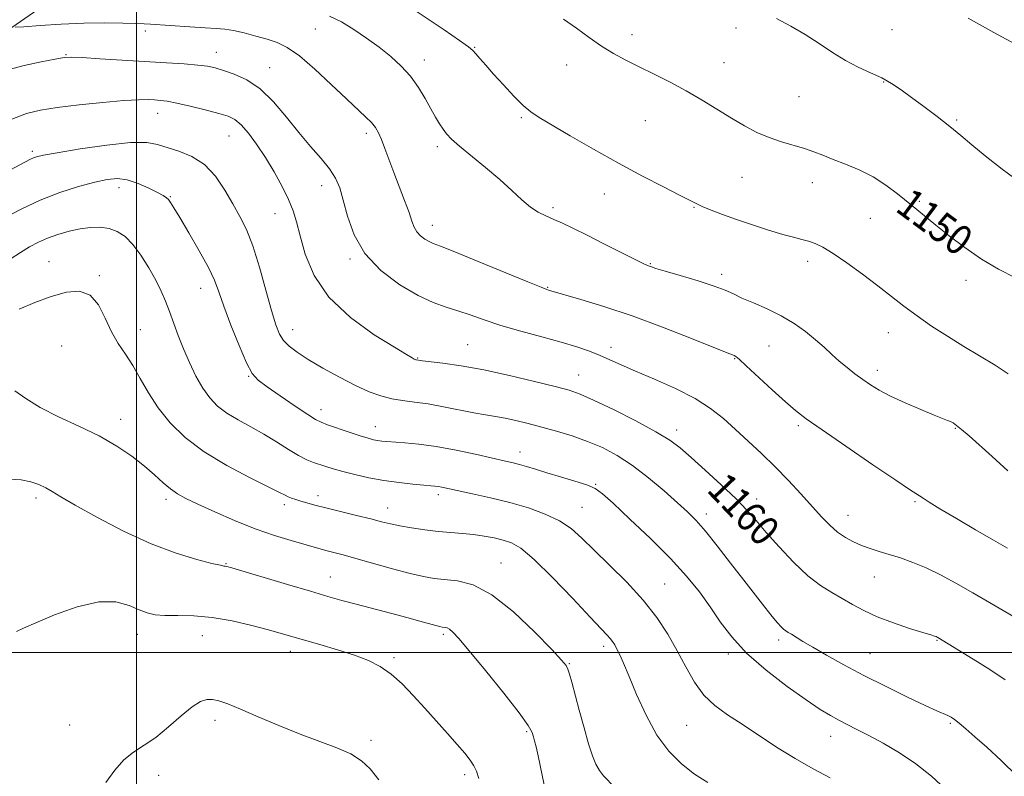
# Model space of a CAD drawing. Extents: x 2044800 to 2047700, y 347300 to 350200.
# Drawn here: x 2046969 to 2047232, y 348467 to 348670 of the extents above; entities that cross this region are included whole.
import ezdxf
from ezdxf.enums import TextEntityAlignment as Align

# ---------------------------------------------------------------- set-up
doc = ezdxf.new("R2010")
doc.units = 0
doc.header["$MEASUREMENT"] = 0
for name, color, linetype, lineweight in [('32000', 7, 'Continuous', 0), ('DTM HARD BREAKLINE', 7, 'Continuous', 0), ('DTM SPOT ELEVATION', 2, 'Continuous', 13), ('INDEX CONTOUR', 41, 'Continuous', 13), ('INDEX CONTOUR LABEL', 244, 'Continuous', 0), ('INTERMEDIATE CONTOUR', 44, 'Continuous', 0)]:
    doc.layers.add(name, color=color, linetype=linetype, lineweight=lineweight)
doc.styles.add('Style-ITALICS', font='ITALICS.shx')

msp = doc.modelspace()

# ---------------------------------------------------------------- linework, layer by layer
at = {"layer": '32000', "flags": 128}
for points in [[(2047000, 350000), (2047000, 347500)], [(2047500, 348500), (2045000, 348500)]]:
    msp.add_lwpolyline(points, dxfattribs=at)
at = {"layer": 'DTM HARD BREAKLINE'}
msp.add_polyline3d([(2046737.38, 348559.69, 1169.24), (2046800.54, 348572.89, 1164.84), (2046871.14, 348601.56, 1161.9), (2046927.23, 348632.5, 1159.17), (2046961.03, 348663.57, 1156.75), (2047000.58, 348691.02, 1151.27), (2047036.14, 348716.89, 1147.07)], dxfattribs=at)
at = {"layer": 'DTM SPOT ELEVATION'}
for p in [(2047160.44, 348667.28, 1148.5), (2047002.32, 348666.43, 1156.4), (2047047.82, 348667, 1154.9), (2047132.56, 348665.45, 1149.5), (2047202.21, 348666.87, 1146.9), (2047090.53, 348662.14, 1151.9), (2046981.16, 348660.14, 1157.9), (2047021.38, 348660.73, 1157.3), (2047035.62, 348656.62, 1157.2), (2047077, 348658.73, 1153.4), (2047115.14, 348657.37, 1150.6), (2047157.23, 348658.01, 1149.2), (2047199.93, 348652.83, 1148.1), (2047177.25, 348648.89, 1149.1), (2047005.69, 348644.39, 1160.7), (2047103, 348643.29, 1152.2), (2047136.13, 348642.48, 1150.9), (2047219.52, 348642.65, 1147.8), (2047024.75, 348638.35, 1160.9), (2047061.49, 348639.05, 1156.4), (2047080.52, 348635.53, 1154.4), (2046972.15, 348634.21, 1161.7), (2047049.58, 348625.05, 1158.6), (2047162.08, 348627.27, 1150.8), (2047180.86, 348625.9, 1150.6), (2046995.28, 348624.56, 1164.6), (2047125.16, 348622.82, 1152.7), (2047009.06, 348622.14, 1163.9), (2047209.49, 348620.86, 1149.8), (2047037.06, 348617.53, 1160.8), (2047111.45, 348619.2, 1153.7), (2047149.18, 348619.27, 1152.1), (2047196.38, 348616.28, 1150.9), (2047079.19, 348614.43, 1155.4), (2046976.57, 348604.74, 1167.2), (2047057.1, 348605.45, 1158.2), (2047137.53, 348604.13, 1153.9), (2047179.63, 348604.79, 1152.5), (2047156.58, 348601.29, 1153.6), (2046990.04, 348600.92, 1167.8), (2047221.98, 348599.73, 1150.6), (2047017.2, 348597.58, 1164.7), (2047110.06, 348597.82, 1155.9), (2047001.02, 348586.53, 1167.2), (2047041.76, 348586.46, 1161.3), (2047201.2, 348585.71, 1152.7), (2046979.94, 348582.11, 1169.3), (2047088.62, 348582.44, 1159.1), (2047126.95, 348581.76, 1157.5), (2047169.24, 348582.09, 1154.9), (2047075.24, 348578.89, 1159.9), (2047160.11, 348578.72, 1156.1), (2047198.29, 348575.63, 1153.5), (2047029.98, 348573.96, 1164.1), (2047118.37, 348574.37, 1159.2), (2047049.4, 348565.07, 1163.4), (2046995.76, 348562.44, 1169.4), (2047063.91, 348560.55, 1163.3), (2047144.53, 348559.58, 1159.5), (2047177.14, 348560.82, 1156.3), (2047219.11, 348560.11, 1154.1), (2047102.61, 348553.69, 1163.4), (2047122.9, 348545.05, 1163.9), (2046973.08, 348541.41, 1172.4), (2047007.88, 348541.06, 1170.4), (2047048.54, 348542.06, 1167.5), (2047080.81, 348542.34, 1166.4), (2047165.98, 348541.13, 1159.4), (2047039.57, 348539.64, 1168.4), (2047067.22, 348538.75, 1167.3), (2047119.25, 348538.96, 1165.1), (2047208.35, 348540.44, 1156.2), (2047152.53, 348537.12, 1161.5), (2047190.42, 348536.8, 1157.2), (2047023.93, 348523.83, 1171.9), (2047097.58, 348524, 1169.2), (2047051.87, 348520.25, 1171.2), (2047197.49, 348520.3, 1158.8), (2047141.36, 348518.36, 1165.1), (2047000.23, 348504.91, 1174.7), (2047017.63, 348504.53, 1174.9), (2047082.1, 348504.87, 1172.3), (2047125.04, 348501.72, 1168.4), (2047171.87, 348503.42, 1162.4), (2047214.22, 348503.33, 1160.1), (2047041.18, 348500.35, 1174.6), (2047068.92, 348498.62, 1173.7), (2047158.36, 348499.63, 1164.4), (2047196.32, 348499.72, 1161.1), (2047115.85, 348497.08, 1169.9), (2046982.1, 348480.67, 1175.4), (2047021.02, 348481.85, 1176.4), (2047147.2, 348480.54, 1166.9), (2047217.75, 348481.03, 1162.2), (2047104.45, 348478.88, 1172.2), (2047185.8, 348477.55, 1164.7), (2047062.79, 348476.51, 1175.7), (2047005.91, 348467.14, 1176.4), (2047087.84, 348467.33, 1174.4)]:
    msp.add_point(p, dxfattribs=at)
at = {"layer": 'INDEX CONTOUR'}
for points in [[(2047235.205, 348600.416, 1150), (2047230.68, 348602.715, 1150), (2047226.115, 348605.376, 1150), (2047221.634, 348608.453, 1150), (2047217.481, 348611.629, 1150), (2047213.932, 348614.492, 1150), (2047208.789, 348618.679, 1150), (2047203.694, 348622.847, 1150), (2047200.568, 348625.202, 1150), (2047197.105, 348627.417, 1150), (2047193.407, 348629.282, 1150), (2047189.749, 348630.816, 1150), (2047186.447, 348632.096, 1150), (2047183.7041, 348633.193, 1150), (2047181.254, 348634.156, 1150), (2047178.72, 348635.032, 1150), (2047172.623, 348636.8, 1150), (2047169.324, 348637.919, 1150), (2047166.045, 348639.334, 1150), (2047162.709, 348641.067, 1150), (2047159.19, 348643.1181, 1150), (2047151.347, 348647.957, 1150), (2047147.115, 348650.449, 1150), (2047142.784, 348652.796, 1150), (2047138.528, 348654.9559, 1150), (2047134.547, 348656.911, 1150), (2047130.974, 348658.681, 1150), (2047127.6711, 348660.4411, 1150), (2047124.435, 348662.405, 1150), (2047121.106, 348664.713, 1150), (2047117.705, 348667.201, 1150), (2047114.2941, 348669.631, 1150)], [(2047232.491, 348492.693, 1160), (2047228.322, 348495.462, 1160), (2047223.885, 348498.2801, 1160), (2047214.456, 348504.058, 1160), (2047214.232, 348504.174, 1160), (2047213.975, 348504.286, 1160), (2047213.571, 348504.429, 1160), (2047212.572, 348504.743, 1160), (2047210.447, 348505.398, 1160), (2047206.8951, 348506.505, 1160), (2047202.54, 348507.957, 1160), (2047198.234, 348509.593, 1160), (2047194.634, 348511.269, 1160), (2047191.614, 348512.924, 1160), (2047188.852, 348514.514, 1160), (2047186.052, 348516.076, 1160), (2047183.033, 348517.96, 1160), (2047179.639, 348520.594, 1160), (2047175.823, 348524.219, 1160), (2047171.961, 348528.32, 1160), (2047168.533, 348532.194, 1160), (2047165.827, 348535.354, 1160), (2047163.339, 348538.175, 1160), (2047160.373, 348541.248, 1160), (2047156.481, 348544.957, 1160), (2047152.218, 348548.857, 1160), (2047148.388, 348552.296, 1160), (2047145.481, 348554.838, 1160), (2047142.715, 348556.9151, 1160), (2047138.993, 348559.177, 1160), (2047133.634, 348562.051, 1160), (2047127.617, 348565.095, 1160), (2047122.334, 348567.646, 1160), (2047118.706, 348569.247, 1160), (2047115.754, 348570.2601, 1160), (2047112.027, 348571.254, 1160), (2047106.489, 348572.646, 1160), (2047099.7739, 348574.246, 1160), (2047092.93, 348575.715, 1160), (2047086.874, 348576.786, 1160), (2047081.981, 348577.483, 1160), (2047076.524, 348578.143, 1160), (2047074.909, 348578.371, 1160), (2047074.765, 348578.41, 1160), (2047074.5749, 348578.487, 1160), (2047074.2939, 348578.627, 1160), (2047073.747, 348578.933, 1160), (2047072.256, 348579.818, 1160), (2047069.015, 348581.774, 1160), (2047063.616, 348585.15, 1160), (2047057.242, 348589.73, 1160), (2047051.474, 348595.156, 1160), (2047047.53, 348601.024, 1160), (2047045.169, 348606.738, 1160), (2047043.785, 348611.657, 1160), (2047042.82, 348615.364, 1160), (2047041.898, 348618.352, 1160), (2047040.691, 348621.336, 1160), (2047038.958, 348624.856, 1160), (2047036.818, 348628.732, 1160), (2047034.479, 348632.607, 1160), (2047032.135, 348636.15, 1160), (2047029.929, 348639.138, 1160), (2047027.9919, 348641.3781, 1160), (2047026.338, 348642.774, 1160), (2047024.524, 348643.64, 1160), (2047021.991, 348644.388, 1160), (2047018.413, 348645.3239, 1160), (2047014.399, 348646.324, 1160), (2047010.788, 348647.157, 1160), (2047008.203, 348647.652, 1160), (2047006.381, 348647.887, 1160), (2047004.841, 348647.999, 1160), (2047003.081, 348648.083, 1160), (2047000.529, 348648.07, 1160), (2046996.592, 348647.85, 1160), (2046990.982, 348647.353, 1160), (2046984.63, 348646.681, 1160), (2046978.769, 348645.977, 1160), (2046974.268, 348645.302, 1160), (2046970.54, 348644.387, 1160), (2046966.632, 348642.883, 1160)], [(2047127.91, 348463.945, 1170), (2047125.013, 348467.008, 1170), (2047123.876, 348468.436, 1170), (2047122.924, 348470.102, 1170), (2047122.0199, 348472.35, 1170), (2047121.001, 348475.5549, 1170), (2047119.768, 348479.879, 1170), (2047118.47, 348484.642, 1170), (2047116.468, 348492.119, 1170), (2047115.876, 348494.233, 1170), (2047115.441, 348495.588, 1170), (2047114.953, 348496.58, 1170), (2047113.765, 348498.021, 1170), (2047111.119, 348500.828, 1170), (2047106.561, 348505.507, 1170), (2047100.853, 348510.921, 1170), (2047095.064, 348515.522, 1170), (2047090.062, 348518.155, 1170), (2047085.927, 348519.2359, 1170), (2047079.686, 348519.859, 1170), (2047076.796, 348520.355, 1170), (2047073.202, 348521.206, 1170), (2047068.505, 348522.481, 1170), (2047058.736, 348525.258, 1170), (2047055.304, 348526.1989, 1170), (2047051.059, 348527.299, 1170), (2047049.4109, 348527.745, 1170), (2047041.354, 348530.001, 1170), (2047036.886, 348531.367, 1170), (2047031.75, 348533.164, 1170), (2047026.2359, 348535.386, 1170), (2047020.916, 348537.72, 1170), (2047016.429, 348539.778, 1170), (2047013.2201, 348541.296, 1170), (2047010.945, 348542.523, 1170), (2047009.064, 348543.831, 1170), (2047007.1, 348545.519, 1170), (2047004.8331, 348547.589, 1170), (2047002.106, 348549.972, 1170), (2046998.777, 348552.585, 1170), (2046994.7701, 348555.315, 1170), (2046990.022, 348558.037, 1170), (2046984.601, 348560.655, 1170), (2046979.084, 348563.1821, 1170), (2046974.177, 348565.659, 1170), (2046970.392, 348568.064, 1170), (2046967.465, 348570.1289, 1170)]]:
    msp.add_polyline3d(points, dxfattribs=at)
at = {"layer": 'INTERMEDIATE CONTOUR'}
for points in [[(2047233.251, 348574.706, 1152), (2047229.753, 348576.951, 1152), (2047221.394, 348581.989, 1152), (2047217.021, 348584.707, 1152), (2047212.79, 348587.46, 1152), (2047208.881, 348590.155, 1152), (2047205.381, 348592.743, 1152), (2047202.008, 348595.361, 1152), (2047198.382, 348598.193, 1152), (2047194.285, 348601.314, 1152), (2047190.1209, 348604.373, 1152), (2047186.4561, 348606.911, 1152), (2047183.696, 348608.594, 1152), (2047181.621, 348609.591, 1152), (2047179.858, 348610.194, 1152), (2047178.04, 348610.675, 1152), (2047175.836, 348611.226, 1152), (2047172.925, 348612.015, 1152), (2047169.128, 348613.155, 1152), (2047164.837, 348614.532, 1152), (2047160.589, 348615.972, 1152), (2047156.842, 348617.322, 1152), (2047153.757, 348618.509, 1152), (2047151.417, 348619.4799, 1152), (2047149.746, 348620.254, 1152), (2047145.328, 348622.528, 1152), (2047141.0349, 348624.705, 1152), (2047135.414, 348627.597, 1152), (2047128.982, 348631.039, 1152), (2047122.294, 348634.802, 1152), (2047116.067, 348638.419, 1152), (2047107.742, 348643.315, 1152), (2047105.511, 348644.796, 1152), (2047103.476, 348646.537, 1152), (2047100.964, 348649.058, 1152), (2047098.185, 348652.034, 1152), (2047095.566, 348654.925, 1152), (2047093.453, 348657.2929, 1152), (2047091.881, 348659.085, 1152), (2047090.806, 348660.345, 1152), (2047090.046, 348661.213, 1152), (2047088.887, 348662.203, 1152), (2047086.478, 348663.926, 1152), (2047082.339, 348666.741, 1152), (2047073.256, 348672.819, 1152)], [(2047233.162, 348548.731, 1154), (2047228.969, 348552.489, 1154), (2047222.796, 348558.052, 1154), (2047220.815, 348559.782, 1154), (2047219.458, 348560.871, 1154), (2047218.527, 348561.499, 1154), (2047217.8, 348561.8729, 1154), (2047217.0089, 348562.207, 1154), (2047213.424, 348563.64, 1154), (2047209.882, 348565.099, 1154), (2047205.7199, 348566.884, 1154), (2047201.794, 348568.689, 1154), (2047198.753, 348570.285, 1154), (2047196.407, 348571.732, 1154), (2047194.353, 348573.165, 1154), (2047192.273, 348574.693, 1154), (2047190.158, 348576.327, 1154), (2047188.0809, 348578.051, 1154), (2047186.075, 348579.857, 1154), (2047184.011, 348581.7659, 1154), (2047181.718, 348583.804, 1154), (2047179.057, 348585.97, 1154), (2047176.002, 348588.156, 1154), (2047172.556, 348590.227, 1154), (2047168.802, 348592.069, 1154), (2047165.135, 348593.653, 1154), (2047162.03, 348594.968, 1154), (2047159.732, 348596.044, 1154), (2047157.559, 348597.046, 1154), (2047154.602, 348598.1789, 1154), (2047150.302, 348599.563, 1154), (2047145.5109, 348600.993, 1154), (2047141.434, 348602.181, 1154), (2047138.971, 348602.916, 1154), (2047137.795, 348603.29, 1154), (2047136.7891, 348603.652, 1154), (2047135.725, 348604.133, 1154), (2047133.481, 348605.2381, 1154), (2047125.099, 348609.509, 1154), (2047120.587, 348611.792, 1154), (2047116.914, 348613.603, 1154), (2047114.018, 348614.9691, 1154), (2047111.637, 348616.027, 1154), (2047109.525, 348616.935, 1154), (2047107.504, 348617.942, 1154), (2047105.414, 348619.319, 1154), (2047103.097, 348621.274, 1154), (2047100.405, 348623.764, 1154), (2047097.19, 348626.682, 1154), (2047093.436, 348629.874, 1154), (2047086.457, 348635.6251, 1154), (2047084.324, 348637.513, 1154), (2047082.993, 348638.897, 1154), (2047082.034, 348640.15, 1154), (2047081.079, 348641.6, 1154), (2047080.003, 348643.394, 1154), (2047078.745, 348645.637, 1154), (2047077.2439, 348648.366, 1154), (2047075.457, 348651.361, 1154), (2047073.339, 348654.337, 1154), (2047070.861, 348657.0761, 1154), (2047068.047, 348659.627, 1154), (2047064.934, 348662.107, 1154), (2047061.583, 348664.581, 1154), (2047058.149, 348666.907, 1154), (2047054.815, 348668.892, 1154), (2047051.668, 348670.414, 1154)], [(2047236.729, 348625.737, 1148), (2047231.666, 348629.505, 1148), (2047227.108, 348633.086, 1148), (2047223.5409, 348636.018, 1148), (2047220.583, 348638.5109, 1148), (2047217.637, 348640.938, 1148), (2047214.2731, 348643.571, 1148), (2047210.729, 348646.248, 1148), (2047207.413, 348648.703, 1148), (2047204.604, 348650.736, 1148), (2047202.069, 348652.4181, 1148), (2047199.445, 348653.886, 1148), (2047196.456, 348655.284, 1148), (2047193.164, 348656.781, 1148), (2047189.714, 348658.551, 1148), (2047186.219, 348660.704, 1148), (2047182.65, 348663.096, 1148), (2047178.942, 348665.519, 1148), (2047175.082, 348667.7869, 1148), (2047171.258, 348669.81, 1148)], [(2047235.05, 348663.026, 1146), (2047229.442, 348666.034, 1146), (2047222.537, 348669.911, 1146)], [(2047233.089, 348527.998, 1156), (2047229.314, 348530.155, 1156), (2047224.508, 348532.919, 1156), (2047219.396, 348535.881, 1156), (2047215.019, 348538.473, 1156), (2047212.157, 348540.264, 1156), (2047210.5251, 348541.366, 1156), (2047209.576, 348542.03, 1156), (2047206.897, 348543.712, 1156), (2047203.2, 348546.151, 1156), (2047197.05, 348550.3189, 1156), (2047189.84, 348555.259, 1156), (2047183.446, 348559.675, 1156), (2047179.218, 348562.654, 1156), (2047176.392, 348564.812, 1156), (2047173.678, 348567.153, 1156), (2047170.148, 348570.365, 1156), (2047163.15, 348576.834, 1156), (2047161.246, 348578.564, 1156), (2047160.355, 348579.317, 1156), (2047159.972, 348579.561, 1156), (2047159.509, 348579.756, 1156), (2047158.053, 348580.33, 1156), (2047148.563, 348584.117, 1156), (2047140.804, 348587.143, 1156), (2047132.605, 348590.1691, 1156), (2047125.1, 348592.689, 1156), (2047118.8691, 348594.602, 1156), (2047110.292, 348597.099, 1156), (2047109.827, 348597.255, 1156), (2047108.326, 348597.839, 1156), (2047104.765, 348599.285, 1156), (2047091.4189, 348604.781, 1156), (2047085.155, 348607.333, 1156), (2047081.335, 348608.841, 1156), (2047079.407, 348609.588, 1156), (2047078.305, 348610.086, 1156), (2047077.176, 348610.753, 1156), (2047076.013, 348611.637, 1156), (2047075.021, 348612.689, 1156), (2047074.325, 348613.92, 1156), (2047073.722, 348615.561, 1156), (2047072.93, 348617.899, 1156), (2047071.75, 348621.097, 1156), (2047068.869, 348628.596, 1156), (2047066.474, 348634.988, 1156), (2047065.552, 348637.377, 1156), (2047064.768, 348639.177, 1156), (2047063.951, 348640.603, 1156), (2047062.895, 348641.9241, 1156), (2047061.395, 348643.424, 1156), (2047056.154, 348648.287, 1156), (2047052.116, 348652.126, 1156), (2047047.682, 348656.26, 1156), (2047043.581, 348659.795, 1156), (2047040.336, 348662.074, 1156), (2047037.632, 348663.388, 1156), (2047034.947, 348664.266, 1156), (2047031.914, 348665.127, 1156), (2047028.78, 348665.942, 1156), (2047025.948, 348666.575, 1156), (2047023.636, 348666.936, 1156), (2047021.331, 348667.124, 1156), (2047018.337, 348667.291, 1156), (2047014.247, 348667.546, 1156), (2047003.725, 348668.256, 1156), (2047002.008, 348668.35, 1156), (2046999.821, 348668.445, 1156), (2046996.301, 348668.576, 1156), (2046991.553, 348668.6651, 1156), (2046985.921, 348668.605, 1156), (2046979.852, 348668.332, 1156), (2046974.176, 348667.949, 1156), (2046969.8229, 348667.604, 1156), (2046967.489, 348667.521, 1156)], [(2047239.429, 348506.914, 1158), (2047228.755, 348513.124, 1158), (2047223.81, 348515.9861, 1158), (2047219.266, 348518.589, 1158), (2047215.15, 348520.837, 1158), (2047211.343, 348522.704, 1158), (2047207.755, 348524.187, 1158), (2047204.417, 348525.357, 1158), (2047201.39, 348526.308, 1158), (2047198.708, 348527.132, 1158), (2047196.292, 348527.911, 1158), (2047194.036, 348528.727, 1158), (2047191.852, 348529.6629, 1158), (2047189.716, 348530.811, 1158), (2047187.625, 348532.264, 1158), (2047185.545, 348534.109, 1158), (2047183.325, 348536.404, 1158), (2047177.803, 348542.492, 1158), (2047174.462, 348546.096, 1158), (2047170.9051, 348549.771, 1158), (2047167.268, 348553.313, 1158), (2047163.684, 348556.66, 1158), (2047160.281, 348559.782, 1158), (2047157.078, 348562.672, 1158), (2047153.65, 348565.405, 1158), (2047149.463, 348568.079, 1158), (2047144.223, 348570.741, 1158), (2047138.608, 348573.249, 1158), (2047133.535, 348575.412, 1158), (2047129.674, 348577.1, 1158), (2047126.707, 348578.43, 1158), (2047124.067, 348579.5761, 1158), (2047121.23, 348580.696, 1158), (2047117.853, 348581.868, 1158), (2047113.635, 348583.15, 1158), (2047108.445, 348584.578, 1158), (2047102.833, 348586.096, 1158), (2047097.521, 348587.626, 1158), (2047093.0599, 348589.091, 1158), (2047089.327, 348590.426, 1158), (2047086.027, 348591.571, 1158), (2047082.852, 348592.55, 1158), (2047079.425, 348593.739, 1158), (2047075.3539, 348595.604, 1158), (2047070.461, 348598.497, 1158), (2047065.422, 348602.325, 1158), (2047061.125, 348606.887, 1158), (2047058.2291, 348611.914, 1158), (2047056.466, 348616.881, 1158), (2047055.339, 348621.199, 1158), (2047054.383, 348624.468, 1158), (2047053.262, 348627.0559, 1158), (2047051.674, 348629.519, 1158), (2047049.402, 348632.325, 1158), (2047046.577, 348635.583, 1158), (2047043.414, 348639.31, 1158), (2047040.0949, 348643.429, 1158), (2047036.661, 348647.488, 1158), (2047033.119, 348650.94, 1158), (2047029.525, 348653.376, 1158), (2047026.137, 348654.944, 1158), (2047023.26, 348655.925, 1158), (2047021.037, 348656.572, 1158), (2047018.962, 348657.014, 1158), (2047016.368, 348657.345, 1158), (2047012.72, 348657.65, 1158), (2047008.023, 348657.965, 1158), (2046990.181, 348659.059, 1158), (2046985.44, 348659.3329, 1158), (2046982.575, 348659.445, 1158), (2046980.631, 348659.331, 1158), (2046978.2609, 348658.927, 1158), (2046974.502, 348658.197, 1158), (2046969.935, 348657.2099, 1158), (2046965.5289, 348656.066, 1158)], [(2047235.646, 348466.919, 1162), (2047231.38, 348471.158, 1162), (2047227.518, 348474.661, 1162), (2047224.363, 348477.467, 1162), (2047221.922, 348479.617, 1162), (2047220.129, 348481.152, 1162), (2047218.889, 348482.139, 1162), (2047217.974, 348482.7481, 1162), (2047217.127, 348483.176, 1162), (2047214.21, 348484.423, 1162), (2047211.086, 348485.841, 1162), (2047206.3491, 348488.0861, 1162), (2047200.598, 348490.899, 1162), (2047194.668, 348493.903, 1162), (2047189.273, 348496.766, 1162), (2047184.67, 348499.319, 1162), (2047180.996, 348501.433, 1162), (2047178.329, 348503.0211, 1162), (2047175.259, 348504.909, 1162), (2047174.399, 348505.423, 1162), (2047173.751, 348505.83, 1162), (2047173.165, 348506.282, 1162), (2047172.486, 348506.941, 1162), (2047171.541, 348508.009, 1162), (2047170.152, 348509.696, 1162), (2047168.177, 348512.173, 1162), (2047165.622, 348515.432, 1162), (2047162.527, 348519.426, 1162), (2047159.002, 348524.001, 1162), (2047155.429, 348528.595, 1162), (2047152.258, 348532.538, 1162), (2047149.758, 348535.399, 1162), (2047147.476, 348537.689, 1162), (2047144.775, 348540.155, 1162), (2047141.2009, 348543.323, 1162), (2047137.033, 348546.847, 1162), (2047132.731, 348550.162, 1162), (2047128.649, 348552.828, 1162), (2047124.71, 348554.907, 1162), (2047120.73, 348556.5859, 1162), (2047116.587, 348558.028, 1162), (2047112.4201, 348559.285, 1162), (2047108.43, 348560.381, 1162), (2047104.783, 348561.335, 1162), (2047101.5139, 348562.134, 1162), (2047098.624, 348562.759, 1162), (2047096.0421, 348563.22, 1162), (2047093.4079, 348563.647, 1162), (2047090.29, 348564.202, 1162), (2047082.1509, 348565.854, 1162), (2047078.01, 348566.61, 1162), (2047074.396, 348567.118, 1162), (2047071.225, 348567.511, 1162), (2047068.291, 348567.988, 1162), (2047065.378, 348568.736, 1162), (2047062.231, 348569.883, 1162), (2047058.582, 348571.547, 1162), (2047054.312, 348573.761, 1162), (2047049.898, 348576.221, 1162), (2047045.9629, 348578.542, 1162), (2047042.988, 348580.44, 1162), (2047040.8739, 348582.04, 1162), (2047039.378, 348583.57, 1162), (2047038.256, 348585.316, 1162), (2047037.248, 348587.804, 1162), (2047036.096, 348591.621, 1162), (2047034.612, 348597.057, 1162), (2047032.896, 348603.224, 1162), (2047031.12, 348608.938, 1162), (2047029.409, 348613.338, 1162), (2047027.68, 348616.838, 1162), (2047025.8049, 348620.1759, 1162), (2047023.661, 348623.871, 1162), (2047021.157, 348627.573, 1162), (2047018.211, 348630.715, 1162), (2047014.8291, 348632.884, 1162), (2047011.36, 348634.281, 1162), (2047005.656, 348636.092, 1162), (2047002.749, 348636.622, 1162), (2046998.414, 348636.614, 1162), (2046992.024, 348635.936, 1162), (2046984.888, 348634.887, 1162), (2046978.797, 348633.872, 1162), (2046975.087, 348633.201, 1162), (2046973.275, 348632.803, 1162), (2046972.422, 348632.513, 1162), (2046971.639, 348632.14, 1162), (2046963.338, 348627.764, 1162)], [(2047216.489, 348463.413, 1164), (2047212.705, 348466.894, 1164), (2047208.549, 348470.248, 1164), (2047204.153, 348473.219, 1164), (2047199.837, 348475.745, 1164), (2047195.968, 348477.8089, 1164), (2047192.812, 348479.426, 1164), (2047190.221, 348480.733, 1164), (2047187.948, 348481.899, 1164), (2047185.6931, 348483.13, 1164), (2047182.9571, 348484.8, 1164), (2047179.192, 348487.324, 1164), (2047174.1069, 348490.956, 1164), (2047168.46, 348495.318, 1164), (2047163.266, 348499.875, 1164), (2047159.28, 348504.197, 1164), (2047156.209, 348508.289, 1164), (2047153.4991, 348512.262, 1164), (2047150.628, 348516.252, 1164), (2047147.209, 348520.4941, 1164), (2047142.887, 348525.245, 1164), (2047137.55, 348530.5731, 1164), (2047132.06, 348535.784, 1164), (2047127.52, 348539.99, 1164), (2047124.662, 348542.571, 1164), (2047122.718, 348543.975, 1164), (2047120.551, 348544.915, 1164), (2047117.333, 348545.9581, 1164), (2047113.493, 348547.099, 1164), (2047109.7699, 348548.188, 1164), (2047106.749, 348549.102, 1164), (2047104.395, 348549.833, 1164), (2047102.515, 348550.398, 1164), (2047100.839, 348550.843, 1164), (2047098.772, 348551.323, 1164), (2047091.03, 348553.047, 1164), (2047085.574, 348554.1979, 1164), (2047080.165, 348555.2, 1164), (2047075.544, 348555.846, 1164), (2047071.8391, 348556.199, 1164), (2047067.032, 348556.525, 1164), (2047065.621, 348556.656, 1164), (2047064.505, 348556.808, 1164), (2047063.392, 348557.023, 1164), (2047061.955, 348557.399, 1164), (2047059.859, 348558.052, 1164), (2047056.95, 348559.028, 1164), (2047051.111, 348561.05, 1164), (2047049.378, 348561.678, 1164), (2047047.928, 348562.4, 1164), (2047045.818, 348563.744, 1164), (2047042.434, 348566.032, 1164), (2047038.468, 348568.754, 1164), (2047034.94, 348571.197, 1164), (2047032.582, 348572.938, 1164), (2047030.98, 348574.726, 1164), (2047029.436, 348577.601, 1164), (2047027.441, 348582.222, 1164), (2047025.264, 348587.706, 1164), (2047023.365, 348592.788, 1164), (2047022.031, 348596.58, 1164), (2047020.849, 348599.706, 1164), (2047019.232, 348603.167, 1164), (2047016.805, 348607.63, 1164), (2047014.037, 348612.415, 1164), (2047011.608, 348616.506, 1164), (2047010.029, 348619.142, 1164), (2047009.132, 348620.578, 1164), (2047008.576, 348621.323, 1164), (2047008.026, 348621.838, 1164), (2047007.1539, 348622.388, 1164), (2047005.637, 348623.192, 1164), (2047003.281, 348624.365, 1164), (2047000.42, 348625.623, 1164), (2046997.519, 348626.581, 1164), (2046994.879, 348626.932, 1164), (2046992.148, 348626.691, 1164), (2046988.81, 348625.954, 1164), (2046984.505, 348624.796, 1164), (2046979.504, 348623.217, 1164), (2046974.2319, 348621.198, 1164), (2046969.1241, 348618.801, 1164), (2046964.646, 348616.407, 1164)], [(2047185.656, 348466.465, 1166), (2047181.122, 348468.855, 1166), (2047176.264, 348471.622, 1166), (2047171.312, 348474.72, 1166), (2047162.0389, 348480.841, 1166), (2047158.127, 348483.375, 1166), (2047154.747, 348485.821, 1166), (2047151.843, 348488.627, 1166), (2047149.329, 348492.125, 1166), (2047147.021, 348496.175, 1166), (2047144.709, 348500.516, 1166), (2047142.18, 348504.943, 1166), (2047139.212, 348509.452, 1166), (2047135.583, 348514.093, 1166), (2047131.216, 348518.846, 1166), (2047126.621, 348523.419, 1166), (2047122.453, 348527.452, 1166), (2047119.1501, 348530.681, 1166), (2047116.28, 348533.228, 1166), (2047113.193, 348535.315, 1166), (2047109.38, 348537.13, 1166), (2047104.896, 348538.738, 1166), (2047099.938, 348540.175, 1166), (2047094.768, 348541.461, 1166), (2047089.9089, 348542.553, 1166), (2047081.703, 348544.296, 1166), (2047080.702, 348544.4829, 1166), (2047079.859, 348544.5981, 1166), (2047078.725, 348544.704, 1166), (2047076.855, 348544.864, 1166), (2047073.944, 348545.133, 1166), (2047070.259, 348545.5431, 1166), (2047066.206, 348546.116, 1166), (2047062.167, 348546.8549, 1166), (2047058.413, 348547.681, 1166), (2047055.186, 348548.495, 1166), (2047052.651, 348549.216, 1166), (2047050.652, 348549.845, 1166), (2047047.329, 348550.947, 1166), (2047045.542, 348551.663, 1166), (2047043.371, 348552.777, 1166), (2047040.654, 348554.4281, 1166), (2047037.499, 348556.429, 1166), (2047034.079, 348558.511, 1166), (2047030.575, 348560.4621, 1166), (2047027.206, 348562.307, 1166), (2047024.198, 348564.129, 1166), (2047021.71, 348566.0331, 1166), (2047019.619, 348568.201, 1166), (2047017.733, 348570.837, 1166), (2047015.904, 348574.063, 1166), (2047014.159, 348577.675, 1166), (2047012.57, 348581.387, 1166), (2047011.186, 348584.953, 1166), (2047008.864, 348591.33, 1166), (2047007.793, 348594.095, 1166), (2047006.607, 348596.806, 1166), (2047005.141, 348599.745, 1166), (2047003.289, 348603.0671, 1166), (2047001.182, 348606.425, 1166), (2046999.012, 348609.342, 1166), (2046996.92, 348611.452, 1166), (2046994.842, 348612.81, 1166), (2046992.662, 348613.579, 1166), (2046990.286, 348613.904, 1166), (2046987.698, 348613.856, 1166), (2046984.902, 348613.49, 1166), (2046981.937, 348612.859, 1166), (2046978.967, 348612.02, 1166), (2046976.19, 348611.031, 1166), (2046973.725, 348609.926, 1166), (2046971.394, 348608.652, 1166), (2046968.94, 348607.1309, 1166), (2046966.196, 348605.332, 1166)], [(2047152.871, 348465.224, 1168), (2047149.354, 348467.501, 1168), (2047145.839, 348470.224, 1168), (2047142.442, 348473.609, 1168), (2047139.251, 348477.919, 1168), (2047136.354, 348483.219, 1168), (2047133.847, 348488.776, 1168), (2047131.83, 348493.655, 1168), (2047130.3589, 348497.149, 1168), (2047129.324, 348499.45, 1168), (2047128.576, 348500.975, 1168), (2047127.973, 348502.096, 1168), (2047127.412, 348502.9891, 1168), (2047126.797, 348503.782, 1168), (2047125.95, 348504.704, 1168), (2047124.347, 348506.374, 1168), (2047121.382, 348509.509, 1168), (2047116.75, 348514.4601, 1168), (2047111.365, 348520.112, 1168), (2047106.441, 348524.982, 1168), (2047102.883, 348527.96, 1168), (2047100.337, 348529.427, 1168), (2047098.133, 348530.135, 1168), (2047095.727, 348530.704, 1168), (2047093.068, 348531.218, 1168), (2047090.2249, 348531.627, 1168), (2047087.249, 348531.906, 1168), (2047084.102, 348532.138, 1168), (2047080.723, 348532.43, 1168), (2047077.121, 348532.86, 1168), (2047073.586, 348533.387, 1168), (2047070.473, 348533.939, 1168), (2047067.971, 348534.475, 1168), (2047065.596, 348535.064, 1168), (2047062.692, 348535.806, 1168), (2047058.843, 348536.756, 1168), (2047054.579, 348537.796, 1168), (2047050.664, 348538.766, 1168), (2047047.689, 348539.54, 1168), (2047045.54, 348540.137, 1168), (2047043.929, 348540.608, 1168), (2047042.61, 348541.005, 1168), (2047041.512, 348541.361, 1168), (2047040.61, 348541.708, 1168), (2047039.7441, 348542.1299, 1168), (2047038.225, 348542.922, 1168), (2047035.228, 348544.433, 1168), (2047030.263, 348546.901, 1168), (2047024.168, 348550.1209, 1168), (2047018.112, 348553.781, 1168), (2047013.039, 348557.615, 1168), (2047008.986, 348561.546, 1168), (2047005.767, 348565.549, 1168), (2047003.186, 348569.566, 1168), (2047001.019, 348573.419, 1168), (2046999.036, 348576.902, 1168), (2046997.058, 348579.911, 1168), (2046995.116, 348582.776, 1168), (2046993.293, 348585.928, 1168), (2046991.607, 348589.5909, 1168), (2046989.814, 348593.147, 1168), (2046987.603, 348595.769, 1168), (2046984.732, 348596.838, 1168), (2046981.2269, 348596.575, 1168), (2046977.179, 348595.4081, 1168), (2046972.774, 348593.759, 1168), (2046968.564, 348592.026, 1168)], [(2047109.109, 348464.602, 1172), (2047107.4649, 348472.357, 1172), (2047106.9161, 348474.822, 1172), (2047106.537, 348476.381, 1172), (2047106.245, 348477.478, 1172), (2047105.86, 348478.61, 1172), (2047104.801, 348480.487, 1172), (2047102.386, 348483.876, 1172), (2047098.263, 348489.158, 1172), (2047093.39, 348495.194, 1172), (2047089.052, 348500.461, 1172), (2047086.229, 348503.8029, 1172), (2047084.663, 348505.516, 1172), (2047083.791, 348506.259, 1172), (2047083.139, 348506.6031, 1172), (2047082.599, 348506.744, 1172), (2047081.755, 348506.834, 1172), (2047081.165, 348506.961, 1172), (2047080.12, 348507.242, 1172), (2047075.813, 348508.46, 1172), (2047072.326, 348509.415, 1172), (2047067.945, 348510.577, 1172), (2047058.752, 348512.991, 1172), (2047054.988, 348514.007, 1172), (2047051.2339, 348515.063, 1172), (2047046.552, 348516.427, 1172), (2047040.41, 348518.242, 1172), (2047025.469, 348522.68, 1172), (2047024.1611, 348523.054, 1172), (2047023.755, 348523.144, 1172), (2047023.411, 348523.191, 1172), (2047022.4371, 348523.385, 1172), (2047020.181, 348523.902, 1172), (2047016.164, 348524.918, 1172), (2047010.6, 348526.61, 1172), (2047003.876, 348529.155, 1172), (2046996.489, 348532.577, 1172), (2046989.368, 348536.284, 1172), (2046983.55, 348539.53, 1172), (2046979.753, 348541.759, 1172), (2046977.427, 348543.17, 1172), (2046975.703, 348544.148, 1172), (2046973.8491, 348545.005, 1172), (2046971.677, 348545.732, 1172), (2046969.139, 348546.244, 1172), (2046966.267, 348546.481, 1172)], [(2047091.58, 348466.311, 1174), (2047090.961, 348468.25, 1174), (2047090.292, 348469.694, 1174), (2047089.286, 348471.227, 1174), (2047087.82, 348473.087, 1174), (2047085.8131, 348475.427, 1174), (2047083.235, 348478.334, 1174), (2047077.144, 348485.1039, 1174), (2047074.058, 348488.505, 1174), (2047071.049, 348491.629, 1174), (2047068.117, 348494.2699, 1174), (2047065.2081, 348496.3, 1174), (2047062.045, 348497.899, 1174), (2047058.293, 348499.325, 1174), (2047053.796, 348500.772, 1174), (2047049.089, 348502.165, 1174), (2047038.723, 348505.131, 1174), (2047035.329, 348506.075, 1174), (2047030.834, 348507.269, 1174), (2047025.608, 348508.486, 1174), (2047020.264, 348509.415, 1174), (2047015.339, 348509.836, 1174), (2047011.066, 348509.924, 1174), (2047007.603, 348509.946, 1174), (2047004.994, 348510.141, 1174), (2047002.85, 348510.622, 1174), (2047000.671, 348511.473, 1174), (2046997.99, 348512.647, 1174), (2046994.485, 348513.584, 1174), (2046989.87, 348513.593, 1174), (2046984.098, 348512.237, 1174), (2046978.093, 348510.094, 1174), (2046973.019, 348507.992, 1174), (2046969.733, 348506.562, 1174), (2046967.861, 348505.639, 1174)], [(2047064.835, 348465.903, 1176), (2047062.52, 348468.851, 1176), (2047060.181, 348471.076, 1176), (2047057.34, 348472.872, 1176), (2047053.621, 348474.513, 1176), (2047043.814, 348478.165, 1176), (2047038.101, 348480.472, 1176), (2047032.53, 348482.839, 1176), (2047027.793, 348484.872, 1176), (2047024.393, 348486.268, 1176), (2047022.065, 348487.086, 1176), (2047020.3491, 348487.471, 1176), (2047018.809, 348487.499, 1176), (2047017.092, 348486.9429, 1176), (2047014.867, 348485.505, 1176), (2047011.924, 348483.049, 1176), (2047008.545, 348480.0951, 1176), (2047005.135, 348477.323, 1176), (2047002.02, 348475.2069, 1176), (2046999.21, 348473.395, 1176), (2046996.636, 348471.327, 1176), (2046994.217, 348468.568, 1176), (2046991.829, 348465.189, 1176)]]:
    msp.add_polyline3d(points, dxfattribs=at)

# ---------------------------------------------------------------- texts
at = {"layer": 'INDEX CONTOUR LABEL', "style": 'Style-ITALICS', "width": 0.875}
for s, rotation, p in [('1150', 323.5, (2047205.132, 348621.675, 1150)), ('1160', 313.5, (2047155.214, 348546.116, 1160))]:
    msp.add_text(s, height=8, rotation=rotation, dxfattribs=at).set_placement(p, align=Align.MIDDLE_LEFT)

doc.saveas('drawing.dxf')
